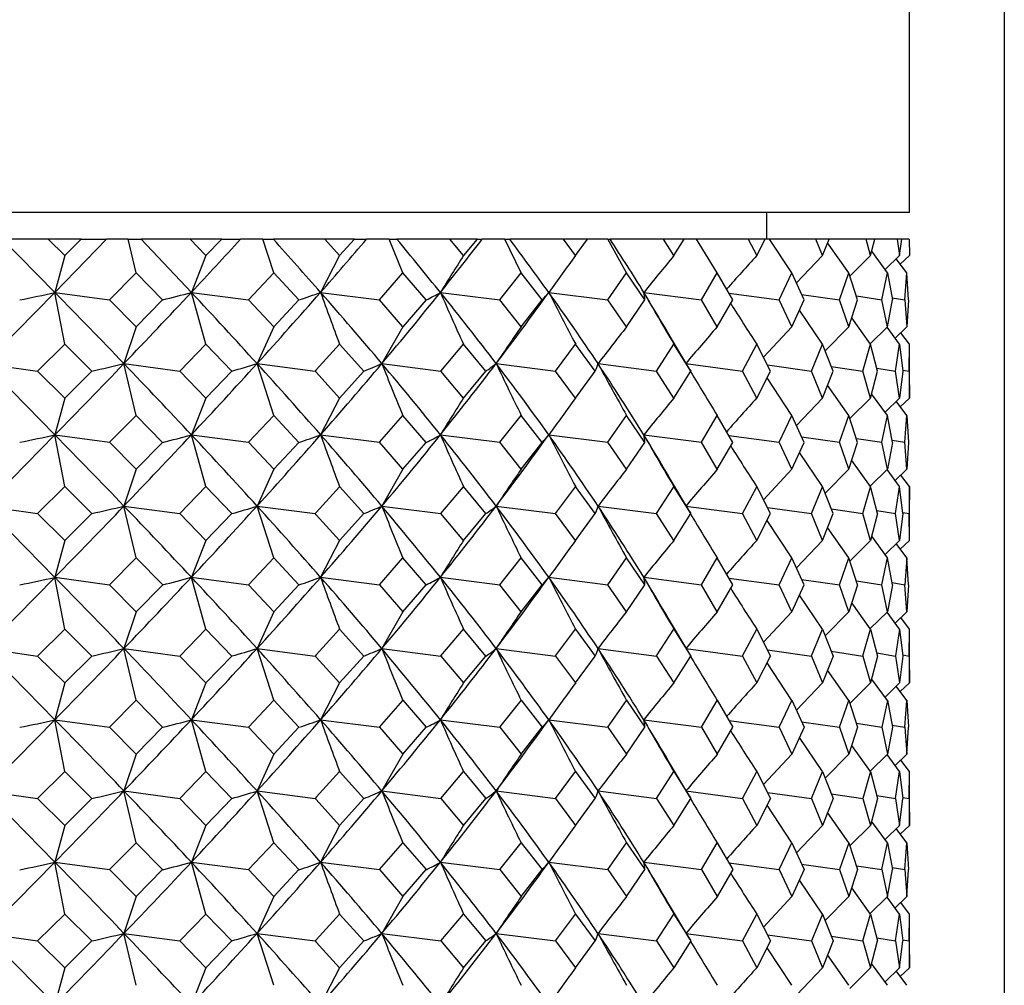
# Model space of a CAD drawing. Extents: x -173 to 799, y -202 to 733.
# Drawn here: x 302 to 312, y 611 to 621 of the extents above; entities that cross this region are included whole.
import ezdxf

# ---------------------------------------------------------------- set-up
doc = ezdxf.new("R2010")
doc.units = 0
doc.layers.get('0').update_dxf_attribs({"linetype": 'CONTINUOUS'})

# ---------------------------------------------------------------- blocks, each defined once
blk = doc.blocks.new('2270.IND_V1')
at = {"color": 7}
for p, q in [((14.027, 175), (14.027, 342)), ((13.027, 291.514), (13.027, 306.114)), ((13.027, 291.514), (-9.504, 291.514)), ((11.527, 291.232), (11.527, 291.514)), ((3.958, 291.232), (3.478, 291.232)), ((4.029, 290.673), (3.478, 291.232)), ((4.306, 291.232), (3.958, 291.232)), ((4.132, 291.06), (3.958, 291.232)), ((4.029, 290.673), (4.573, 291.232)), ((4.132, 291.06), (4.306, 291.232)), ((4.306, 291.232), (4.573, 291.232)), ((4.799, 291.232), (4.573, 291.232)), ((4.799, 291.232), (4.937, 291.232)), ((4.884, 290.877), (4.799, 291.232)), ((5.452, 291.232), (4.937, 291.232)), ((5.466, 290.673), (4.937, 291.232)), ((5.785, 291.232), (5.452, 291.232)), ((5.452, 291.232), (5.619, 291.06)), ((5.619, 291.06), (5.785, 291.232)), ((5.785, 291.232), (5.984, 291.232)), ((6.218, 291.232), (5.984, 291.232)), ((6.218, 291.232), (6.329, 291.232)), ((6.334, 290.877), (6.218, 291.232)), ((6.87, 291.232), (6.329, 291.232)), ((7.182, 291.232), (6.87, 291.232)), ((7.027, 291.06), (6.87, 291.232)), ((7.182, 291.232), (7.027, 291.06)), ((7.182, 291.232), (7.31, 291.232)), ((7.547, 291.232), (7.31, 291.232)), ((7.547, 291.232), (7.63, 291.232)), ((7.693, 290.877), (7.547, 291.232)), ((8.188, 291.232), (7.63, 291.232)), ((8.474, 291.232), (8.188, 291.232)), ((8.332, 291.06), (8.188, 291.232)), ((8.474, 291.232), (8.332, 291.06)), ((8.474, 291.232), (8.529, 291.232)), ((8.766, 291.232), (8.529, 291.232)), ((8.766, 291.232), (8.819, 291.232)), ((8.939, 290.877), (8.766, 291.232)), ((9.384, 291.232), (8.819, 291.232)), ((9.638, 291.232), (9.384, 291.232)), ((9.512, 291.06), (9.384, 291.232)), ((9.512, 291.06), (9.638, 291.232)), ((9.851, 291.232), (9.638, 291.232)), ((9.851, 291.232), (9.874, 291.232)), ((10.049, 290.877), (9.851, 291.232)), ((10.436, 291.232), (9.874, 291.232)), ((10.655, 291.232), (10.436, 291.232)), ((10.547, 291.06), (10.436, 291.232)), ((10.547, 291.06), (10.655, 291.232)), ((10.786, 291.232), (10.656, 291.232)), ((11.328, 291.232), (10.777, 291.232)), ((11.004, 290.877), (10.786, 291.232)), ((11.508, 291.232), (11.328, 291.232)), ((11.328, 291.232), (11.419, 291.06)), ((11.419, 291.06), (11.508, 291.232)), ((11.553, 291.232), (11.508, 291.232)), ((11.789, 290.877), (11.553, 291.232)), ((12.043, 291.232), (11.554, 291.232)), ((12.181, 291.232), (12.043, 291.232)), ((12.113, 291.06), (12.043, 291.232)), ((12.113, 291.06), (12.181, 291.232)), ((12.39, 290.877), (12.166, 291.195)), ((12.57, 291.232), (12.181, 291.232)), ((12.663, 291.232), (12.57, 291.232)), ((12.618, 291.06), (12.57, 291.232)), ((12.618, 291.06), (12.663, 291.232)), ((12.899, 291.232), (12.663, 291.232)), ((12.946, 291.232), (12.899, 291.232)), ((12.899, 291.232), (12.924, 291.06)), ((12.924, 291.06), (12.946, 291.232)), ((13.025, 291.232), (12.946, 291.232)), ((13.025, 291.232), (13.027, 291.06)), ((4.132, 291.06), (4.029, 290.673)), ((5.619, 291.06), (5.466, 290.673)), ((7.027, 291.06), (6.827, 290.673)), ((12.113, 291.06), (11.837, 290.772)), ((12.618, 291.06), (12.4, 290.844)), ((12.796, 290.877), (12.63, 291.105)), ((12.924, 291.06), (12.77, 290.912)), ((13.027, 291.06), (12.931, 290.969)), ((13.001, 290.877), (12.889, 291.027)), ((13.001, 290.877), (12.931, 290.97)), ((4.602, 290.594), (4.884, 290.877)), ((5.163, 290.594), (4.884, 290.877)), ((6.334, 290.877), (6.067, 290.594)), ((6.598, 290.594), (6.334, 290.877)), ((7.445, 290.594), (7.693, 290.877)), ((7.938, 290.594), (7.693, 290.877)), ((8.714, 290.594), (8.939, 290.877)), ((9.159, 290.594), (8.939, 290.877)), ((9.851, 290.594), (10.049, 290.877)), ((10.241, 290.594), (10.049, 290.877)), ((10.837, 290.594), (11.004, 290.877)), ((11.166, 290.594), (11.004, 290.877)), ((11.655, 290.594), (11.789, 290.877)), ((11.917, 290.594), (11.789, 290.877)), ((12.291, 290.594), (12.39, 290.877)), ((12.482, 290.594), (12.39, 290.877)), ((12.735, 290.594), (12.796, 290.877)), ((12.796, 290.877), (12.85, 290.594)), ((12.978, 290.594), (13.001, 290.877)), ((13.017, 290.594), (13.001, 290.877)), ((13.017, 290.594), (13.001, 290.877)), ((3.29, 289.923), (4.029, 290.673)), ((4.029, 290.673), (4.602, 290.594)), ((4.132, 290.127), (4.029, 290.673)), ((5.466, 290.673), (6.067, 290.594)), ((5.619, 290.127), (5.466, 290.673)), ((6.827, 290.673), (7.445, 290.594)), ((8.088, 290.673), (8.714, 290.594)), ((9.229, 290.673), (9.235, 290.681)), ((9.229, 290.673), (9.851, 290.594)), ((10.23, 290.673), (10.837, 290.594)), ((11.126, 290.665), (11.655, 290.594)), ((11.892, 290.651), (12.291, 290.594)), ((4.884, 290.31), (4.602, 290.594)), ((4.884, 290.31), (5.163, 290.594)), ((6.334, 290.31), (6.067, 290.594)), ((6.334, 290.31), (6.598, 290.594)), ((7.694, 290.31), (7.445, 290.594)), ((7.938, 290.593), (7.694, 290.31)), ((8.939, 290.31), (8.714, 290.594)), ((8.939, 290.31), (9.159, 290.593)), ((10.049, 290.31), (9.851, 290.594)), ((10.049, 290.31), (10.241, 290.593)), ((11.004, 290.31), (10.837, 290.594)), ((11.004, 290.31), (11.166, 290.593)), ((11.789, 290.31), (11.655, 290.594)), ((11.789, 290.31), (11.917, 290.593)), ((12.39, 290.31), (12.291, 290.594)), ((12.39, 290.31), (12.482, 290.593)), ((12.469, 290.635), (12.735, 290.594)), ((12.796, 290.31), (12.735, 290.594)), ((12.796, 290.31), (12.85, 290.594)), ((12.846, 290.616), (12.978, 290.594)), ((12.978, 290.594), (13.001, 290.31)), ((13.017, 290.593), (13.001, 290.31)), ((12.113, 290.127), (11.869, 290.485)), ((12.618, 290.127), (12.42, 290.403)), ((4.884, 290.31), (4.755, 289.923)), ((6.334, 290.31), (6.157, 289.923)), ((7.694, 290.31), (7.471, 289.923)), ((11.789, 290.31), (11.49, 289.989)), ((12.39, 290.31), (12.141, 290.057)), ((12.796, 290.31), (12.614, 290.132)), ((12.924, 290.127), (12.791, 290.306)), ((13.001, 290.31), (12.876, 290.191)), ((13.027, 290.127), (12.936, 290.248)), ((3.845, 289.844), (4.132, 290.127)), ((4.418, 289.843), (4.132, 290.127)), ((5.619, 290.127), (5.344, 289.844)), ((5.891, 289.843), (5.619, 290.127)), ((6.78, 289.856), (7.027, 290.127)), ((7.282, 289.843), (7.027, 290.127)), ((8.094, 289.844), (8.332, 290.127)), ((8.565, 289.843), (8.332, 290.127)), ((9.3, 289.844), (9.512, 290.127)), ((9.719, 289.843), (9.512, 290.127)), ((10.364, 289.844), (10.547, 290.127)), ((10.714, 289.862), (10.501, 290.22)), ((10.724, 289.843), (10.547, 290.127)), ((11.268, 289.844), (11.419, 290.127)), ((11.564, 289.843), (11.419, 290.127)), ((11.996, 289.844), (12.113, 290.127)), ((12.223, 289.843), (12.113, 290.127)), ((12.537, 289.844), (12.618, 290.127)), ((12.691, 289.843), (12.618, 290.127)), ((12.882, 289.844), (12.924, 290.127)), ((12.924, 290.127), (12.959, 289.843)), ((13.023, 289.844), (13.027, 290.127)), ((13.027, 289.56), (13.027, 290.127)), ((3.29, 289.923), (3.845, 289.844)), ((4.029, 289.173), (3.29, 289.923)), ((4.755, 289.923), (5.344, 289.844)), ((4.884, 289.377), (4.755, 289.923)), ((6.157, 289.923), (6.768, 289.844)), ((6.334, 289.377), (6.157, 289.923)), ((7.471, 289.923), (8.094, 289.844)), ((8.675, 289.923), (9.3, 289.844)), ((9.748, 289.923), (10.364, 289.844)), ((10.672, 289.923), (11.268, 289.844)), ((4.133, 289.56), (3.845, 289.844)), ((4.133, 289.56), (4.418, 289.843)), ((5.619, 289.56), (5.344, 289.844)), ((5.619, 289.56), (5.891, 289.843)), ((6.78, 289.856), (6.768, 289.844)), ((6.78, 289.831), (6.768, 289.844)), ((7.027, 289.56), (6.78, 289.831)), ((7.282, 289.843), (7.027, 289.56)), ((8.332, 289.56), (8.094, 289.844)), ((8.332, 289.56), (8.565, 289.843)), ((9.512, 289.56), (9.3, 289.844)), ((9.512, 289.56), (9.719, 289.843)), ((10.547, 289.56), (10.364, 289.844)), ((10.547, 289.56), (10.724, 289.843)), ((10.714, 289.862), (10.724, 289.843)), ((11.419, 289.56), (11.268, 289.844)), ((11.419, 289.56), (11.564, 289.843)), ((11.532, 289.908), (11.996, 289.844)), ((12.113, 289.56), (11.996, 289.844)), ((12.113, 289.56), (12.223, 289.843)), ((12.204, 289.893), (12.537, 289.844)), ((12.618, 289.56), (12.537, 289.844)), ((12.618, 289.56), (12.691, 289.843)), ((12.683, 289.876), (12.882, 289.844)), ((12.924, 289.56), (12.882, 289.844)), ((12.959, 289.843), (12.924, 289.56)), ((12.959, 289.855), (13.023, 289.844)), ((13.023, 289.844), (13.027, 289.56)), ((11.789, 289.377), (11.528, 289.772)), ((12.39, 289.377), (12.166, 289.696)), ((12.796, 289.377), (12.629, 289.605)), ((4.133, 289.56), (4.029, 289.173)), ((5.619, 289.56), (5.466, 289.173)), ((7.027, 289.56), (6.827, 289.173)), ((12.113, 289.56), (11.837, 289.272)), ((12.618, 289.56), (12.4, 289.344)), ((12.924, 289.56), (12.77, 289.412)), ((13.001, 289.377), (12.889, 289.527)), ((13.027, 289.56), (12.931, 289.469)), ((4.884, 289.377), (4.602, 289.094)), ((5.163, 289.093), (4.884, 289.377)), ((6.334, 289.377), (6.067, 289.094)), ((6.598, 289.093), (6.334, 289.377)), ((7.445, 289.094), (7.693, 289.377)), ((7.938, 289.093), (7.694, 289.377)), ((8.714, 289.094), (8.939, 289.377)), ((9.159, 289.093), (8.939, 289.377)), ((9.851, 289.094), (10.049, 289.377)), ((10.241, 289.093), (10.049, 289.377)), ((10.837, 289.094), (11.004, 289.377)), ((11.166, 289.093), (11.004, 289.377)), ((11.655, 289.094), (11.789, 289.377)), ((11.917, 289.093), (11.789, 289.377)), ((12.291, 289.094), (12.39, 289.377)), ((12.482, 289.093), (12.39, 289.377)), ((12.735, 289.094), (12.796, 289.377)), ((12.85, 289.093), (12.796, 289.377)), ((12.978, 289.094), (13.001, 289.377)), ((13.001, 289.377), (13.017, 289.093)), ((13.001, 289.377), (13.017, 289.094)), ((3.29, 288.422), (4.029, 289.172)), ((4.029, 289.173), (4.602, 289.094)), ((4.133, 288.627), (4.029, 289.172)), ((4.884, 288.81), (4.602, 289.094)), ((4.884, 288.81), (5.163, 289.093)), ((5.466, 289.173), (6.067, 289.094)), ((5.619, 288.627), (5.466, 289.172)), ((6.334, 288.81), (6.067, 289.094)), ((6.334, 288.81), (6.598, 289.093)), ((6.827, 289.173), (7.445, 289.094)), ((7.694, 288.81), (7.445, 289.094)), ((7.694, 288.81), (7.938, 289.093)), ((8.088, 289.173), (8.714, 289.094)), ((8.939, 288.81), (8.714, 289.094)), ((8.939, 288.81), (9.159, 289.093)), ((9.229, 289.173), (9.235, 289.181)), ((9.229, 289.173), (9.851, 289.094)), ((10.049, 288.81), (9.851, 289.094)), ((10.049, 288.81), (10.241, 289.093)), ((10.23, 289.173), (10.837, 289.094)), ((11.004, 288.81), (10.837, 289.094)), ((11.004, 288.81), (11.166, 289.093)), ((11.126, 289.165), (11.655, 289.094)), ((11.789, 288.81), (11.655, 289.094)), ((11.789, 288.81), (11.917, 289.093)), ((11.892, 289.151), (12.291, 289.094)), ((12.39, 288.81), (12.291, 289.094)), ((12.39, 288.81), (12.482, 289.093)), ((12.469, 289.135), (12.735, 289.094)), ((12.796, 288.81), (12.735, 289.094)), ((12.85, 289.093), (12.796, 288.81)), ((12.846, 289.116), (12.978, 289.094)), ((13.001, 288.81), (12.978, 289.094)), ((13.017, 289.093), (13.001, 288.81)), ((12.113, 288.627), (11.869, 288.985)), ((12.618, 288.627), (12.42, 288.903)), ((4.884, 288.81), (4.755, 288.423)), ((6.334, 288.81), (6.157, 288.423)), ((7.694, 288.81), (7.471, 288.423)), ((11.789, 288.81), (11.49, 288.489)), ((12.39, 288.81), (12.141, 288.557)), ((12.796, 288.81), (12.614, 288.632)), ((12.924, 288.627), (12.791, 288.806)), ((13.001, 288.81), (12.876, 288.691)), ((10.714, 288.362), (10.501, 288.72)), ((13.027, 288.627), (12.936, 288.748)), ((4.133, 288.627), (3.845, 288.343)), ((4.418, 288.343), (4.133, 288.627)), ((5.619, 288.627), (5.344, 288.343)), ((5.891, 288.343), (5.619, 288.627)), ((6.78, 288.356), (7.027, 288.626)), ((7.282, 288.343), (7.027, 288.627)), ((8.094, 288.344), (8.332, 288.626)), ((8.565, 288.343), (8.332, 288.627)), ((9.3, 288.344), (9.512, 288.626)), ((9.719, 288.343), (9.512, 288.627)), ((10.364, 288.344), (10.547, 288.626)), ((10.724, 288.343), (10.547, 288.627)), ((11.268, 288.344), (11.419, 288.626)), ((11.564, 288.343), (11.419, 288.627)), ((11.996, 288.344), (12.113, 288.626)), ((12.223, 288.343), (12.113, 288.627)), ((12.537, 288.344), (12.618, 288.626)), ((12.691, 288.343), (12.618, 288.627)), ((12.882, 288.344), (12.924, 288.626)), ((12.959, 288.343), (12.924, 288.627)), ((13.027, 288.627), (13.023, 288.344)), ((13.027, 288.06), (13.027, 288.627)), ((3.29, 288.423), (3.845, 288.344)), ((4.029, 287.672), (3.29, 288.422)), ((4.755, 288.423), (5.344, 288.344)), ((4.884, 287.877), (4.755, 288.422)), ((6.157, 288.423), (6.768, 288.343)), ((6.334, 287.877), (6.157, 288.422)), ((7.471, 288.423), (8.094, 288.343)), ((8.675, 288.423), (9.3, 288.343)), ((9.748, 288.423), (10.364, 288.343)), ((10.672, 288.423), (11.268, 288.343)), ((10.714, 288.362), (10.724, 288.343)), ((11.532, 288.408), (11.996, 288.343)), ((12.204, 288.393), (12.537, 288.343)), ((12.683, 288.376), (12.882, 288.343)), ((4.133, 288.06), (3.845, 288.344)), ((4.133, 288.06), (4.418, 288.343)), ((5.619, 288.06), (5.344, 288.344)), ((5.619, 288.06), (5.891, 288.343)), ((6.78, 288.356), (6.768, 288.343)), ((6.78, 288.331), (6.768, 288.343)), ((6.78, 288.331), (7.027, 288.06)), ((7.027, 288.06), (7.282, 288.343)), ((8.332, 288.06), (8.094, 288.343)), ((8.332, 288.06), (8.565, 288.343)), ((9.512, 288.06), (9.3, 288.344)), ((9.512, 288.06), (9.719, 288.343)), ((10.547, 288.06), (10.364, 288.344)), ((10.547, 288.06), (10.724, 288.343)), ((11.419, 288.06), (11.268, 288.344)), ((11.419, 288.06), (11.564, 288.343)), ((11.789, 287.876), (11.528, 288.272)), ((12.113, 288.06), (11.996, 288.343)), ((12.113, 288.06), (12.223, 288.343)), ((12.618, 288.06), (12.537, 288.343)), ((12.691, 288.343), (12.618, 288.06)), ((12.924, 288.06), (12.882, 288.344)), ((12.959, 288.343), (12.924, 288.06)), ((12.959, 288.355), (13.023, 288.343)), ((13.027, 288.06), (13.023, 288.343)), ((12.39, 287.876), (12.166, 288.196)), ((4.133, 288.06), (4.029, 287.673)), ((5.619, 288.06), (5.466, 287.673)), ((7.027, 288.06), (6.827, 287.673)), ((12.113, 288.06), (11.837, 287.772)), ((12.618, 288.06), (12.4, 287.844)), ((12.796, 287.876), (12.63, 288.105)), ((12.924, 288.06), (12.77, 287.912)), ((13.027, 288.06), (12.931, 287.969)), ((13.001, 287.876), (12.889, 288.027)), ((4.884, 287.877), (4.602, 287.593)), ((5.164, 287.593), (4.884, 287.877)), ((6.334, 287.877), (6.067, 287.593)), ((6.598, 287.593), (6.334, 287.877)), ((7.445, 287.594), (7.694, 287.876)), ((7.938, 287.593), (7.694, 287.877)), ((8.714, 287.594), (8.939, 287.876)), ((9.159, 287.593), (8.939, 287.877)), ((9.851, 287.594), (10.049, 287.876)), ((10.241, 287.593), (10.049, 287.877)), ((10.837, 287.594), (11.004, 287.876)), ((11.166, 287.593), (11.004, 287.877)), ((11.655, 287.594), (11.789, 287.876)), ((11.917, 287.593), (11.789, 287.877)), ((12.291, 287.594), (12.39, 287.876)), ((12.482, 287.593), (12.39, 287.877)), ((12.735, 287.594), (12.796, 287.876)), ((12.85, 287.593), (12.796, 287.877)), ((13.001, 287.876), (12.978, 287.594)), ((13.017, 287.593), (13.001, 287.877)), ((3.29, 286.922), (4.029, 287.672)), ((4.029, 287.673), (4.602, 287.593)), ((4.133, 287.127), (4.029, 287.672)), ((5.466, 287.673), (6.067, 287.593)), ((5.619, 287.127), (5.466, 287.672)), ((6.827, 287.673), (7.445, 287.593)), ((8.088, 287.673), (8.714, 287.593)), ((9.229, 287.672), (9.235, 287.681)), ((9.229, 287.673), (9.851, 287.593)), ((10.23, 287.673), (10.837, 287.593)), ((11.126, 287.665), (11.655, 287.593)), ((11.892, 287.651), (12.291, 287.593)), ((12.469, 287.635), (12.735, 287.593)), ((4.884, 287.31), (4.602, 287.593)), ((4.884, 287.31), (5.164, 287.593)), ((6.334, 287.31), (6.067, 287.593)), ((6.598, 287.593), (6.334, 287.31)), ((7.445, 287.593), (7.694, 287.31)), ((7.694, 287.31), (7.938, 287.593)), ((8.939, 287.31), (8.714, 287.593)), ((8.939, 287.31), (9.159, 287.593)), ((10.049, 287.31), (9.851, 287.593)), ((10.049, 287.31), (10.241, 287.593)), ((11.004, 287.31), (10.837, 287.593)), ((11.004, 287.31), (11.166, 287.593)), ((11.789, 287.31), (11.655, 287.593)), ((11.789, 287.31), (11.917, 287.593)), ((12.39, 287.31), (12.291, 287.593)), ((12.482, 287.593), (12.39, 287.31)), ((12.796, 287.31), (12.735, 287.593)), ((12.85, 287.593), (12.796, 287.31)), ((12.846, 287.616), (12.978, 287.593)), ((13.001, 287.31), (12.978, 287.593)), ((13.017, 287.593), (13.001, 287.31)), ((12.113, 287.126), (11.869, 287.485)), ((12.618, 287.126), (12.42, 287.403)), ((4.884, 287.31), (4.755, 286.923)), ((6.334, 287.31), (6.157, 286.923)), ((7.694, 287.31), (7.471, 286.923)), ((10.714, 286.862), (10.501, 287.22)), ((11.789, 287.31), (11.49, 286.989)), ((12.39, 287.31), (12.141, 287.057)), ((12.796, 287.31), (12.614, 287.132)), ((12.924, 287.126), (12.791, 287.306)), ((13.001, 287.31), (12.876, 287.191)), ((13.027, 287.126), (12.936, 287.248)), ((4.133, 287.127), (3.845, 286.843)), ((4.133, 287.127), (4.418, 286.843)), ((5.619, 287.127), (5.344, 286.843)), ((5.619, 287.127), (5.891, 286.843)), ((6.78, 286.856), (7.027, 287.126)), ((7.027, 287.127), (7.282, 286.843)), ((8.094, 286.844), (8.332, 287.126)), ((8.565, 286.843), (8.332, 287.127)), ((9.3, 286.844), (9.512, 287.126)), ((9.512, 287.127), (9.719, 286.843)), ((10.364, 286.844), (10.547, 287.126)), ((10.547, 287.127), (10.724, 286.843)), ((11.268, 286.844), (11.419, 287.126)), ((11.419, 287.127), (11.564, 286.843)), ((11.996, 286.844), (12.113, 287.126)), ((12.113, 287.127), (12.223, 286.843)), ((12.537, 286.844), (12.618, 287.126)), ((12.618, 287.127), (12.691, 286.843)), ((12.924, 287.126), (12.882, 286.844)), ((12.924, 287.127), (12.959, 286.843)), ((13.023, 286.844), (13.027, 287.126)), ((13.027, 286.56), (13.027, 287.126)), ((3.29, 286.923), (3.845, 286.843)), ((4.029, 286.173), (3.29, 286.922)), ((4.755, 286.923), (5.344, 286.843)), ((4.884, 286.377), (4.755, 286.922)), ((6.157, 286.923), (6.768, 286.843)), ((6.334, 286.377), (6.157, 286.922)), ((7.471, 286.923), (8.094, 286.843)), ((8.675, 286.923), (9.3, 286.843)), ((9.748, 286.923), (10.364, 286.843)), ((10.672, 286.923), (11.268, 286.843)), ((11.532, 286.908), (11.996, 286.843)), ((3.845, 286.843), (4.133, 286.56)), ((4.133, 286.56), (4.418, 286.843)), ((5.344, 286.843), (5.619, 286.56)), ((5.891, 286.843), (5.619, 286.56)), ((6.78, 286.856), (6.768, 286.843)), ((6.768, 286.843), (6.78, 286.831)), ((6.78, 286.831), (7.027, 286.56)), ((7.027, 286.56), (7.282, 286.843)), ((8.094, 286.843), (8.332, 286.56)), ((8.332, 286.56), (8.565, 286.843)), ((9.3, 286.843), (9.512, 286.56)), ((9.512, 286.56), (9.719, 286.843)), ((10.364, 286.843), (10.547, 286.56)), ((10.547, 286.56), (10.724, 286.843)), ((10.714, 286.862), (10.724, 286.843)), ((11.268, 286.843), (11.419, 286.56)), ((11.419, 286.56), (11.564, 286.843)), ((11.996, 286.843), (12.113, 286.56)), ((12.223, 286.843), (12.113, 286.56)), ((12.204, 286.893), (12.537, 286.843)), ((12.537, 286.843), (12.618, 286.56)), ((12.691, 286.843), (12.618, 286.56)), ((12.683, 286.876), (12.882, 286.843)), ((12.882, 286.843), (12.924, 286.56)), ((12.959, 286.843), (12.924, 286.56)), ((12.959, 286.855), (13.023, 286.843)), ((13.023, 286.843), (13.027, 286.56)), ((11.789, 286.376), (11.528, 286.772)), ((12.39, 286.376), (12.166, 286.696)), ((12.796, 286.376), (12.629, 286.605)), ((4.133, 286.56), (4.029, 286.173)), ((5.619, 286.56), (5.466, 286.173)), ((7.027, 286.56), (6.827, 286.173)), ((12.113, 286.56), (11.837, 286.272)), ((12.618, 286.56), (12.4, 286.344)), ((12.924, 286.56), (12.77, 286.412)), ((13.001, 286.376), (12.889, 286.527)), ((13.027, 286.56), (12.931, 286.469)), ((4.884, 286.377), (4.602, 286.093)), ((4.884, 286.377), (5.163, 286.093)), ((6.334, 286.377), (6.067, 286.093)), ((6.334, 286.377), (6.598, 286.093)), ((7.445, 286.094), (7.694, 286.376)), ((7.694, 286.377), (7.938, 286.093)), ((8.714, 286.094), (8.939, 286.376)), ((8.939, 286.377), (9.159, 286.093)), ((9.851, 286.094), (10.049, 286.376)), ((10.049, 286.377), (10.241, 286.093)), ((10.837, 286.094), (11.004, 286.376)), ((11.004, 286.377), (11.166, 286.093)), ((11.655, 286.094), (11.789, 286.376)), ((11.789, 286.377), (11.917, 286.093)), ((12.291, 286.094), (12.39, 286.376)), ((12.39, 286.377), (12.482, 286.093)), ((12.796, 286.376), (12.735, 286.094)), ((12.796, 286.377), (12.85, 286.093)), ((12.978, 286.094), (13.001, 286.376)), ((13.001, 286.377), (13.017, 286.093)), ((9.229, 286.173), (9.236, 286.181)), ((3.29, 285.423), (4.029, 286.172)), ((4.029, 286.173), (4.602, 286.093)), ((4.133, 285.627), (4.029, 286.172)), ((4.602, 286.093), (4.884, 285.81)), ((5.163, 286.093), (4.884, 285.81)), ((5.466, 286.173), (6.067, 286.093)), ((5.619, 285.627), (5.466, 286.172)), ((6.067, 286.093), (6.334, 285.81)), ((6.598, 286.093), (6.334, 285.81)), ((6.827, 286.173), (7.445, 286.093)), ((7.445, 286.093), (7.694, 285.81)), ((7.694, 285.81), (7.938, 286.093)), ((8.088, 286.173), (8.714, 286.093)), ((8.714, 286.093), (8.939, 285.81)), ((8.939, 285.81), (9.159, 286.093)), ((9.229, 286.173), (9.851, 286.093)), ((9.851, 286.093), (10.049, 285.81)), ((10.049, 285.81), (10.241, 286.093)), ((10.23, 286.173), (10.837, 286.093)), ((10.837, 286.093), (11.004, 285.81)), ((11.004, 285.81), (11.166, 286.093)), ((11.126, 286.165), (11.655, 286.093)), ((11.655, 286.093), (11.789, 285.81)), ((11.917, 286.093), (11.789, 285.81)), ((11.892, 286.151), (12.291, 286.093)), ((12.291, 286.093), (12.39, 285.81)), ((12.482, 286.093), (12.39, 285.81)), ((12.469, 286.135), (12.735, 286.093)), ((12.735, 286.093), (12.796, 285.81)), ((12.85, 286.093), (12.796, 285.81)), ((12.846, 286.116), (12.978, 286.093)), ((12.978, 286.093), (13.001, 285.81)), ((13.001, 285.81), (13.017, 286.093)), ((12.113, 285.627), (11.869, 285.985)), ((12.618, 285.627), (12.42, 285.903)), ((4.884, 285.81), (4.755, 285.423)), ((6.334, 285.81), (6.157, 285.423)), ((7.694, 285.81), (7.471, 285.423)), ((11.789, 285.81), (11.49, 285.489)), ((12.39, 285.81), (12.141, 285.557)), ((12.796, 285.81), (12.614, 285.632)), ((12.924, 285.627), (12.791, 285.806)), ((13.001, 285.81), (12.876, 285.691)), ((10.714, 285.362), (10.501, 285.72)), ((13.027, 285.627), (12.936, 285.748)), ((4.133, 285.627), (3.845, 285.344)), ((4.133, 285.627), (4.418, 285.344)), ((5.619, 285.627), (5.344, 285.344)), ((5.619, 285.627), (5.891, 285.344)), ((6.78, 285.356), (7.027, 285.627)), ((7.027, 285.627), (7.282, 285.344)), ((8.094, 285.344), (8.332, 285.627)), ((8.332, 285.627), (8.565, 285.344)), ((9.3, 285.344), (9.512, 285.627)), ((9.512, 285.627), (9.719, 285.344)), ((10.364, 285.344), (10.547, 285.627)), ((10.547, 285.627), (10.724, 285.344)), ((11.268, 285.344), (11.419, 285.627)), ((11.419, 285.627), (11.564, 285.344)), ((11.996, 285.344), (12.113, 285.627)), ((12.113, 285.627), (12.223, 285.344)), ((12.618, 285.627), (12.537, 285.344)), ((12.618, 285.627), (12.691, 285.344)), ((12.882, 285.344), (12.924, 285.627)), ((12.924, 285.627), (12.959, 285.344)), ((13.023, 285.344), (13.027, 285.627)), ((13.027, 285.06), (13.027, 285.627)), ((3.29, 285.423), (3.845, 285.344)), ((4.029, 284.673), (3.29, 285.423)), ((4.755, 285.423), (5.344, 285.344)), ((4.884, 284.877), (4.755, 285.423)), ((6.157, 285.423), (6.768, 285.344)), ((6.334, 284.877), (6.157, 285.423)), ((6.78, 285.356), (6.768, 285.344)), ((7.471, 285.423), (8.094, 285.344)), ((8.675, 285.423), (9.3, 285.344)), ((9.748, 285.423), (10.364, 285.344)), ((10.672, 285.423), (11.268, 285.344)), ((10.714, 285.362), (10.724, 285.344)), ((11.532, 285.408), (11.996, 285.344)), ((12.204, 285.393), (12.537, 285.344)), ((12.683, 285.376), (12.882, 285.344)), ((12.959, 285.355), (13.023, 285.344)), ((3.845, 285.344), (4.133, 285.06)), ((4.418, 285.344), (4.133, 285.06)), ((5.344, 285.344), (5.619, 285.06)), ((5.891, 285.344), (5.619, 285.06)), ((6.768, 285.344), (6.78, 285.331)), ((6.78, 285.331), (7.027, 285.06)), ((7.027, 285.06), (7.282, 285.343)), ((8.094, 285.344), (8.332, 285.06)), ((8.332, 285.06), (8.565, 285.343)), ((9.3, 285.344), (9.512, 285.06)), ((9.512, 285.06), (9.719, 285.343)), ((10.364, 285.344), (10.547, 285.06)), ((10.547, 285.06), (10.724, 285.343)), ((11.268, 285.344), (11.419, 285.06)), ((11.564, 285.343), (11.419, 285.06)), ((11.789, 284.877), (11.528, 285.272)), ((11.996, 285.344), (12.113, 285.06)), ((12.223, 285.343), (12.113, 285.06)), ((12.537, 285.344), (12.618, 285.06)), ((12.691, 285.343), (12.618, 285.06)), ((12.882, 285.344), (12.924, 285.06)), ((12.924, 285.06), (12.959, 285.343)), ((13.023, 285.344), (13.027, 285.06)), ((12.39, 284.877), (12.166, 285.196)), ((4.133, 285.06), (4.029, 284.673)), ((5.619, 285.06), (5.466, 284.673)), ((7.027, 285.06), (6.827, 284.673)), ((12.113, 285.06), (11.837, 284.772)), ((12.618, 285.06), (12.4, 284.844)), ((12.796, 284.877), (12.629, 285.105)), ((12.924, 285.06), (12.77, 284.912)), ((13.027, 285.06), (12.931, 284.969)), ((13.001, 284.877), (12.889, 285.027)), ((4.884, 284.877), (4.602, 284.594)), ((4.884, 284.877), (5.163, 284.594)), ((6.334, 284.877), (6.067, 284.594)), ((6.334, 284.877), (6.598, 284.594)), ((7.445, 284.594), (7.694, 284.877)), ((7.694, 284.877), (7.938, 284.594)), ((8.714, 284.594), (8.939, 284.877)), ((8.939, 284.877), (9.159, 284.594)), ((9.851, 284.594), (10.049, 284.877)), ((10.049, 284.877), (10.241, 284.594)), ((10.837, 284.594), (11.004, 284.877)), ((11.004, 284.877), (11.166, 284.594)), ((11.655, 284.594), (11.789, 284.877)), ((11.789, 284.877), (11.917, 284.594)), ((12.39, 284.877), (12.291, 284.594)), ((12.39, 284.877), (12.482, 284.594)), ((12.735, 284.594), (12.796, 284.877)), ((12.796, 284.877), (12.85, 284.594)), ((12.978, 284.594), (13.001, 284.877)), ((13.001, 284.877), (13.017, 284.594)), ((3.29, 283.923), (4.029, 284.673)), ((4.029, 284.673), (4.602, 284.594)), ((4.132, 284.127), (4.029, 284.673)), ((5.466, 284.673), (6.067, 284.594)), ((5.619, 284.127), (5.466, 284.673)), ((6.827, 284.673), (7.445, 284.594)), ((8.088, 284.673), (8.714, 284.594)), ((9.229, 284.673), (9.236, 284.682)), ((9.229, 284.673), (9.851, 284.594)), ((10.23, 284.673), (10.837, 284.594)), ((11.126, 284.665), (11.655, 284.594)), ((11.892, 284.651), (12.291, 284.594)), ((12.469, 284.635), (12.735, 284.594)), ((4.602, 284.594), (4.884, 284.31)), ((5.163, 284.594), (4.884, 284.31)), ((6.067, 284.594), (6.334, 284.31)), ((6.598, 284.594), (6.334, 284.31)), ((7.445, 284.594), (7.693, 284.31)), ((7.694, 284.31), (7.938, 284.594)), ((8.714, 284.594), (8.939, 284.31)), ((8.939, 284.31), (9.159, 284.594)), ((9.851, 284.594), (10.049, 284.31)), ((10.049, 284.31), (10.241, 284.594)), ((10.837, 284.594), (11.004, 284.31)), ((11.166, 284.594), (11.004, 284.31)), ((11.655, 284.594), (11.789, 284.31)), ((11.917, 284.594), (11.789, 284.31)), ((12.291, 284.594), (12.39, 284.31)), ((12.482, 284.594), (12.39, 284.31)), ((12.735, 284.594), (12.796, 284.31)), ((12.796, 284.31), (12.85, 284.594)), ((12.846, 284.616), (12.978, 284.594)), ((12.978, 284.594), (13.001, 284.31)), ((13.001, 284.31), (13.017, 284.594)), ((12.113, 284.127), (11.868, 284.485)), ((12.618, 284.127), (12.42, 284.403)), ((4.884, 284.31), (4.755, 283.923)), ((6.334, 284.31), (6.157, 283.923)), ((7.694, 284.31), (7.471, 283.923)), ((10.714, 283.862), (10.501, 284.22)), ((11.789, 284.31), (11.49, 283.989)), ((12.39, 284.31), (12.141, 284.057)), ((12.796, 284.31), (12.614, 284.132)), ((12.924, 284.127), (12.791, 284.306)), ((13.001, 284.31), (12.876, 284.191)), ((13.027, 284.127), (12.936, 284.249)), ((4.132, 284.127), (3.845, 283.844)), ((4.132, 284.127), (4.418, 283.844)), ((5.619, 284.127), (5.344, 283.844)), ((5.619, 284.127), (5.891, 283.844)), ((6.78, 283.856), (7.027, 284.127)), ((7.027, 284.127), (7.281, 283.844)), ((8.094, 283.844), (8.332, 284.127)), ((8.332, 284.127), (8.565, 283.844)), ((9.3, 283.844), (9.512, 284.127)), ((9.512, 284.127), (9.719, 283.844)), ((10.364, 283.844), (10.547, 284.127)), ((10.547, 284.127), (10.724, 283.844)), ((11.268, 283.844), (11.419, 284.127)), ((11.419, 284.127), (11.564, 283.844)), ((12.113, 284.127), (11.996, 283.844)), ((12.113, 284.127), (12.223, 283.844)), ((12.537, 283.844), (12.618, 284.127)), ((12.618, 284.127), (12.691, 283.844)), ((12.882, 283.844), (12.924, 284.127)), ((12.924, 284.127), (12.959, 283.844)), ((13.023, 283.844), (13.027, 284.127)), ((13.027, 283.56), (13.027, 284.127)), ((3.29, 283.923), (3.845, 283.844)), ((4.029, 283.173), (3.29, 283.923)), ((4.755, 283.923), (5.344, 283.844)), ((4.884, 283.377), (4.755, 283.923)), ((6.157, 283.923), (6.768, 283.844)), ((6.334, 283.377), (6.157, 283.923)), ((7.471, 283.923), (8.094, 283.844)), ((8.675, 283.923), (9.3, 283.844)), ((9.748, 283.923), (10.364, 283.844)), ((10.672, 283.923), (11.268, 283.844)), ((11.532, 283.908), (11.996, 283.844)), ((3.845, 283.844), (4.132, 283.56)), ((4.418, 283.844), (4.132, 283.56)), ((5.344, 283.844), (5.619, 283.56)), ((5.891, 283.844), (5.619, 283.56)), ((6.78, 283.856), (6.768, 283.844)), ((6.768, 283.844), (6.78, 283.831)), ((6.78, 283.831), (7.027, 283.56)), ((7.027, 283.56), (7.281, 283.844)), ((8.094, 283.844), (8.332, 283.56)), ((8.332, 283.56), (8.565, 283.844)), ((9.3, 283.844), (9.512, 283.56)), ((9.512, 283.56), (9.719, 283.844)), ((10.364, 283.844), (10.547, 283.56)), ((10.724, 283.844), (10.547, 283.56)), ((10.714, 283.862), (10.724, 283.844)), ((11.268, 283.844), (11.419, 283.56)), ((11.564, 283.844), (11.419, 283.56)), ((11.996, 283.844), (12.113, 283.56)), ((12.223, 283.844), (12.113, 283.56)), ((12.204, 283.893), (12.537, 283.844)), ((12.537, 283.844), (12.618, 283.56)), ((12.618, 283.56), (12.691, 283.844)), ((12.683, 283.876), (12.882, 283.844)), ((12.882, 283.844), (12.924, 283.56)), ((12.924, 283.56), (12.959, 283.844)), ((12.959, 283.855), (13.023, 283.844)), ((13.023, 283.844), (13.027, 283.56)), ((11.789, 283.377), (11.528, 283.772)), ((12.39, 283.377), (12.166, 283.696)), ((12.796, 283.377), (12.629, 283.605)), ((4.132, 283.56), (4.029, 283.173)), ((5.619, 283.56), (5.466, 283.173)), ((7.027, 283.56), (6.827, 283.173)), ((12.113, 283.56), (11.837, 283.272)), ((12.618, 283.56), (12.4, 283.344)), ((12.924, 283.56), (12.77, 283.412)), ((13.001, 283.377), (12.889, 283.527)), ((13.027, 283.56), (12.931, 283.47))]:
    blk.add_line(p, q, dxfattribs=at)
for centre, radius, start, end in [((-46.174, 338.979), 70.712, 316.91007, 317.52807), ((-35.742, 253.342), 56.618, 41.2488, 42.0067), ((-30.894, 323.75), 50.169, 318.7521, 319.597), ((-24.202, 264.731), 41.42, 38.7783, 39.7787), ((-20.915, 313.973), 37.203, 321.2226, 322.3201), ((-16.209, 272.456), 31.288, 35.6068, 36.8779), ((-10.369, 277.972), 24.2, 31.6566, 33.2271), ((29.773, 277.329), 25.461, 147.3634, 148.3939), ((29.768, 275.992), 25.246, 143.354, 144.4434), ((30.202, 274.655), 25.601, 140.1493, 141.2708), ((30.835, 273.37), 26.266, 137.6629, 138.6993), ((0.27, 307.407), 17.152, 281.3921, 282.66), ((-71.164, 217.116), 105.188, 43.80105, 44.36979), ((-55.868, 348.059), 83.994, 316.19973, 316.90441), ((2.726, 300.531), 10.232, 283.7814, 285.5314), ((-44.923, 243.523), 69.008, 42.25081, 43.09778), ((-36.661, 328.816), 57.845, 317.74985, 318.74562), ((5.02, 295.519), 5.172, 287.7621, 290.439), ((-30.121, 258.262), 49.149, 40.1039, 41.2568), ((42.41, 303.396), 37.79, 199.6758, 200.5574), ((-24.812, 317.111), 42.207, 319.8967, 321.2151), ((7.073, 292.422), 2.023, 295.321, 300.1348), ((-20.383, 267.791), 36.527, 37.2938, 38.7876), ((39.016, 304.137), 33.732, 203.5267, 204.5422), ((-16.646, 309.208), 31.829, 322.7068, 324.3853), ((8.772, 291.006), 0.566, 313.1608, 323.863), ((-13.444, 274.43), 27.891, 33.7438, 35.6174), ((37.428, 304.933), 31.599, 206.8263, 207.9413), ((9.94, 290.588), 0.302, 0.9557, 16.1769), ((-8.758, 278.968), 22.305, 30.2969, 31.652), ((36.764, 305.729), 30.508, 209.571, 210.757), ((36.672, 306.53), 30.113, 212.0375, 213.0073), ((29.693, 275.914), 25.259, 145.2529, 146.3167), ((29.954, 274.566), 25.379, 141.6567, 142.7646), ((30.491, 273.264), 25.891, 138.8213, 139.9519), ((-71.139, 362.701), 105.151, 315.6316, 316.20051), ((1.514, 302.997), 13.47, 282.4495, 283.924), ((-55.854, 231.796), 83.977, 43.09699, 43.80185), ((-44.912, 336.309), 68.991, 316.90365, 317.7508), ((3.898, 297.033), 7.46, 285.4956, 287.6261), ((-36.653, 251.034), 57.837, 41.25583, 42.25179), ((-30.115, 321.576), 49.139, 318.7447, 319.8978), ((6.083, 292.988), 3.365, 290.8676, 294.3687), ((-24.807, 262.737), 42.202, 38.7864, 40.105), ((40.402, 303.007), 35.435, 201.6691, 202.6223), ((-20.38, 312.05), 36.521, 321.214, 322.7079), ((7.975, 290.783), 1.109, 302.0967, 309.1157), ((-16.643, 270.639), 31.826, 35.6162, 37.295), ((38.066, 303.782), 32.494, 205.2463, 206.3155), ((9.439, 289.992), 0.317, 332.1689, 347.4387), ((-10.692, 276.268), 24.581, 31.6672, 33.7449), ((37.014, 304.584), 30.958, 208.2676, 209.4212), ((36.694, 305.399), 30.277, 210.9251, 211.9508), ((29.778, 275.826), 25.467, 147.3634, 148.3937), ((29.771, 274.489), 25.25, 143.354, 144.4432), ((30.205, 273.153), 25.605, 140.1493, 141.2706), ((30.838, 271.868), 26.27, 137.6629, 138.6991), ((0.271, 305.904), 17.148, 281.3919, 282.66), ((-71.171, 215.609), 105.198, 43.80122, 44.3699), ((-55.803, 346.498), 83.905, 316.19909, 316.90451), ((2.726, 299.029), 10.23, 283.7812, 285.5314), ((-44.926, 242.02), 69.013, 42.25096, 43.09788), ((-36.627, 327.286), 57.8, 317.74917, 318.74569), ((5.021, 294.018), 5.171, 287.7619, 290.4391), ((42.41, 301.897), 37.79, 199.676, 200.5576), ((-30.123, 256.761), 49.151, 40.104, 41.2569), ((-24.792, 315.595), 42.182, 319.896, 321.2151), ((7.073, 290.922), 2.023, 295.3206, 300.1351), ((-20.384, 266.29), 36.528, 37.2939, 38.7876), ((39.016, 302.638), 33.732, 203.5269, 204.5424), ((-16.634, 307.699), 31.814, 322.706, 324.3853), ((8.772, 289.506), 0.566, 313.1603, 323.8639), ((-13.445, 272.929), 27.892, 33.7438, 35.6174), ((37.428, 303.433), 31.599, 206.8265, 207.9415), ((9.94, 289.088), 0.302, 0.9558, 16.1785), ((-8.758, 277.467), 22.306, 30.297, 31.652), ((36.764, 304.228), 30.508, 209.5711, 210.7572), ((36.671, 305.03), 30.112, 212.0376, 213.0074), ((29.695, 274.413), 25.261, 145.2525, 146.3162), ((29.955, 273.065), 25.381, 141.6563, 142.7641), ((30.492, 271.762), 25.892, 138.821, 139.9515), ((-71.059, 361.126), 105.041, 315.63035, 316.19985), ((1.515, 301.495), 13.468, 282.4486, 283.9232), ((-55.852, 230.298), 83.975, 43.09716, 43.80202), ((-44.875, 334.777), 68.942, 316.90236, 317.75011), ((3.899, 295.532), 7.46, 285.4944, 287.6252), ((-36.652, 249.534), 57.835, 41.25598, 42.25194), ((-30.095, 320.059), 49.113, 318.7433, 319.897), ((6.083, 291.487), 3.364, 290.866, 294.3673), ((-24.807, 261.237), 42.201, 38.7866, 40.1052), ((40.403, 301.507), 35.436, 201.6693, 202.6224), ((-20.367, 310.541), 36.506, 321.2126, 322.7072), ((7.976, 289.283), 1.109, 302.0943, 309.1137), ((-16.643, 269.139), 31.825, 35.6163, 37.2951), ((38.066, 302.282), 32.495, 205.2465, 206.3156), ((9.439, 288.491), 0.317, 332.1657, 347.4371), ((-10.691, 274.768), 24.581, 31.6673, 33.745), ((37.014, 303.084), 30.958, 208.2677, 209.4213), ((36.694, 303.899), 30.277, 210.9253, 211.951), ((29.779, 274.325), 25.469, 147.3627, 148.3928), ((29.772, 272.988), 25.252, 143.3533, 144.4424), ((30.206, 271.652), 25.607, 140.1487, 141.2699), ((30.838, 270.367), 26.271, 137.6624, 138.6984), ((0.271, 304.403), 17.148, 281.3906, 282.6587), ((-71.159, 214.12), 105.182, 43.80133, 44.37008), ((-55.772, 344.971), 83.864, 316.19745, 316.90321), ((2.727, 297.529), 10.23, 283.7795, 285.5298), ((-44.921, 240.524), 69.006, 42.25107, 43.09805), ((-36.611, 325.774), 57.781, 317.74749, 318.74436), ((5.021, 292.518), 5.171, 287.7598, 290.437), ((-30.12, 255.263), 49.147, 40.1041, 41.257), ((42.412, 300.397), 37.792, 199.6761, 200.5576), ((-24.783, 314.089), 42.171, 319.8942, 321.2137), ((7.073, 289.422), 2.023, 295.3176, 300.132), ((-20.382, 264.791), 36.526, 37.294, 38.7878), ((39.017, 301.138), 33.733, 203.527, 204.5424), ((-16.628, 306.196), 31.807, 322.7043, 324.3839), ((8.772, 288.006), 0.566, 313.1554, 323.8594), ((37.428, 301.933), 31.6, 206.8266, 207.9415), ((-13.444, 271.43), 27.891, 33.7439, 35.6175), ((-8.758, 275.968), 22.305, 30.2971, 31.6521), ((9.94, 287.588), 0.302, 0.9524, 16.1775), ((36.764, 302.728), 30.508, 209.5713, 210.7573), ((36.671, 303.53), 30.112, 212.0377, 213.0076), ((29.695, 272.912), 25.262, 145.2516, 146.3153), ((29.955, 271.564), 25.382, 141.6555, 142.7633), ((30.493, 270.262), 25.893, 138.8202, 139.9507), ((-71.049, 359.621), 105.03, 315.62866, 316.19822), ((1.515, 299.996), 13.469, 282.4469, 283.9214), ((-55.842, 228.807), 83.961, 43.09716, 43.80213), ((-44.871, 333.276), 68.938, 316.90064, 317.74843), ((3.899, 294.033), 7.46, 285.4922, 287.6229), ((-36.647, 248.039), 57.828, 41.25599, 42.25204), ((-30.093, 318.559), 49.112, 318.7416, 319.8953), ((6.083, 289.988), 3.365, 290.863, 294.3642), ((-24.804, 259.739), 42.197, 38.7866, 40.1053), ((40.405, 300.008), 35.438, 201.6692, 202.6222), ((-20.366, 309.042), 36.505, 321.2108, 322.7054), ((7.976, 287.783), 1.109, 302.0897, 309.1089), ((38.067, 300.782), 32.496, 205.2464, 206.3155), ((-16.641, 267.64), 31.823, 35.6163, 37.2952), ((9.439, 286.991), 0.317, 332.1589, 347.4319), ((-10.69, 273.269), 24.579, 31.6673, 33.745), ((37.015, 301.584), 30.959, 208.2677, 209.4213), ((36.694, 302.399), 30.277, 210.9253, 211.951), ((29.778, 272.825), 25.468, 147.3618, 148.392), ((29.772, 271.488), 25.251, 143.3525, 144.4416), ((30.205, 270.151), 25.607, 140.1479, 141.2692), ((30.838, 268.867), 26.271, 137.6617, 138.6978), ((0.271, 302.906), 17.151, 281.3891, 282.6571), ((-71.144, 212.635), 105.161, 43.80122, 44.37007), ((-55.79, 343.492), 83.891, 316.19596, 316.9015), ((2.727, 296.031), 10.232, 283.7777, 285.5278), ((-44.914, 239.031), 68.996, 42.25097, 43.09804), ((-36.621, 324.285), 57.795, 317.746, 318.74263), ((5.021, 291.019), 5.172, 287.7573, 290.4343), ((-30.116, 253.766), 49.142, 40.104, 41.257), ((42.414, 298.898), 37.794, 199.6757, 200.5573), ((-24.789, 312.595), 42.179, 319.8928, 321.212), ((7.073, 287.922), 2.023, 295.3141, 300.1281), ((-20.38, 263.293), 36.523, 37.2939, 38.7878), ((39.018, 299.638), 33.734, 203.5268, 204.5422), ((-16.632, 304.699), 31.812, 322.7028, 324.3822), ((8.772, 286.506), 0.566, 313.1496, 323.8534), ((-13.442, 269.931), 27.889, 33.7439, 35.6176), ((37.428, 300.433), 31.6, 206.8265, 207.9414), ((9.94, 286.088), 0.302, 0.9475, 16.1756), ((-8.757, 274.468), 22.304, 30.2971, 31.6521), ((36.764, 301.229), 30.509, 209.5712, 210.7572), ((36.671, 302.03), 30.112, 212.0377, 213.0076), ((29.694, 271.412), 25.26, 145.2509, 146.3147), ((29.954, 270.064), 25.381, 141.6549, 142.7628), ((30.492, 268.762), 25.892, 138.8197, 139.9502), ((-71.106, 358.18), 105.112, 315.62762, 316.19675), ((1.514, 298.499), 13.472, 282.4456, 283.9199), ((-55.836, 227.313), 83.953, 43.097, 43.80201), ((-44.897, 331.802), 68.976, 316.89962, 317.74696), ((3.898, 292.534), 7.462, 285.4906, 287.6209), ((-36.644, 246.542), 57.824, 41.25584, 42.25194), ((-30.107, 317.073), 49.132, 318.7406, 319.8939), ((6.083, 288.488), 3.365, 290.8608, 294.3614), ((-24.802, 258.241), 42.195, 38.7864, 40.1052), ((40.405, 298.508), 35.438, 201.6687, 202.6218), ((-20.375, 307.549), 36.517, 321.2099, 322.704), ((7.976, 286.283), 1.109, 302.0861, 309.1045), ((-16.64, 266.141), 31.822, 35.6163, 37.2951), ((38.067, 299.282), 32.496, 205.2461, 206.3152), ((9.439, 285.492), 0.317, 332.1531, 347.4268), ((-10.69, 271.769), 24.579, 31.6673, 33.745), ((37.015, 300.084), 30.959, 208.2675, 209.4211), ((36.694, 300.899), 30.277, 210.9252, 211.9509), ((29.777, 271.326), 25.466, 147.3614, 148.3917), ((29.77, 269.989), 25.25, 143.3522, 144.4414), ((30.204, 268.652), 25.605, 140.1476, 141.2689), ((30.837, 267.367), 26.27, 137.6614, 138.6976), ((0.27, 301.41), 17.155, 281.3884, 282.6562), ((-71.146, 211.134), 105.163, 43.80105, 44.36989), ((-55.841, 342.041), 83.962, 316.19554, 316.9005), ((2.726, 294.533), 10.234, 283.7769, 285.5267), ((-44.915, 237.531), 68.997, 42.25082, 43.09788), ((-36.646, 322.809), 57.83, 317.74561, 318.74165), ((5.021, 289.52), 5.173, 287.7562, 290.4327), ((-30.117, 252.266), 49.143, 40.1039, 41.2569), ((42.413, 297.397), 37.793, 199.6752, 200.5567), ((-24.803, 311.108), 42.198, 319.8924, 321.2111), ((7.073, 286.422), 2.023, 295.3124, 300.1257), ((-20.381, 261.793), 36.523, 37.2938, 38.7876), ((39.018, 298.138), 33.733, 203.5263, 204.5418), ((-16.641, 303.206), 31.824, 322.7025, 324.3813), ((8.772, 285.006), 0.566, 313.1466, 323.8495), ((-13.443, 268.431), 27.889, 33.7438, 35.6175), ((37.428, 298.933), 31.6, 206.8262, 207.9411), ((9.94, 284.589), 0.302, 0.9442, 16.1735), ((-8.757, 272.968), 22.304, 30.297, 31.6521), ((36.764, 299.729), 30.508, 209.571, 210.757), ((36.671, 300.53), 30.112, 212.0376, 213.0075), ((29.692, 269.914), 25.258, 145.2509, 146.3148), ((29.953, 268.565), 25.379, 141.6549, 142.7629), ((30.491, 267.263), 25.891, 138.8197, 139.9503), ((-71.192, 356.762), 105.231, 315.62785, 316.19634), ((1.514, 297.002), 13.475, 282.4455, 283.9195), ((-55.845, 225.806), 83.964, 43.09693, 43.80185), ((-44.936, 330.338), 69.028, 316.89987, 317.74658), ((3.898, 291.036), 7.463, 285.4904, 287.6204), ((-36.649, 245.038), 57.83, 41.25579, 42.2518), ((-30.128, 315.591), 49.159, 318.7409, 319.8935), ((6.083, 286.989), 3.366, 290.8605, 294.3606), ((-24.805, 256.739), 42.198, 38.7864, 40.105), ((40.404, 297.007), 35.437, 201.6683, 202.6214), ((-20.387, 306.059), 36.532, 321.2102, 322.7037), ((7.975, 284.783), 1.109, 302.0855, 309.1031), ((-16.642, 264.64), 31.824, 35.6163, 37.295), ((38.066, 297.782), 32.495, 205.2457, 206.3149), ((9.439, 283.992), 0.317, 332.1516, 347.4244), ((-10.691, 270.269), 24.58, 31.6673, 33.7449), ((37.015, 298.584), 30.959, 208.2673, 209.4209), ((36.694, 299.399), 30.277, 210.925, 211.9508), ((29.775, 269.827), 25.464, 147.3618, 148.3921), ((29.769, 268.49), 25.248, 143.3525, 144.4418), ((30.203, 267.154), 25.604, 140.1479, 141.2693), ((30.836, 265.869), 26.268, 137.6616, 138.6979)]:
    blk.add_arc(centre, radius, start, end, dxfattribs=at)

msp = doc.modelspace()

# ---------------------------------------------------------------- block references
msp.add_blockref('2270.IND_V1', (298.044, 327.614))

doc.saveas('drawing.dxf')
